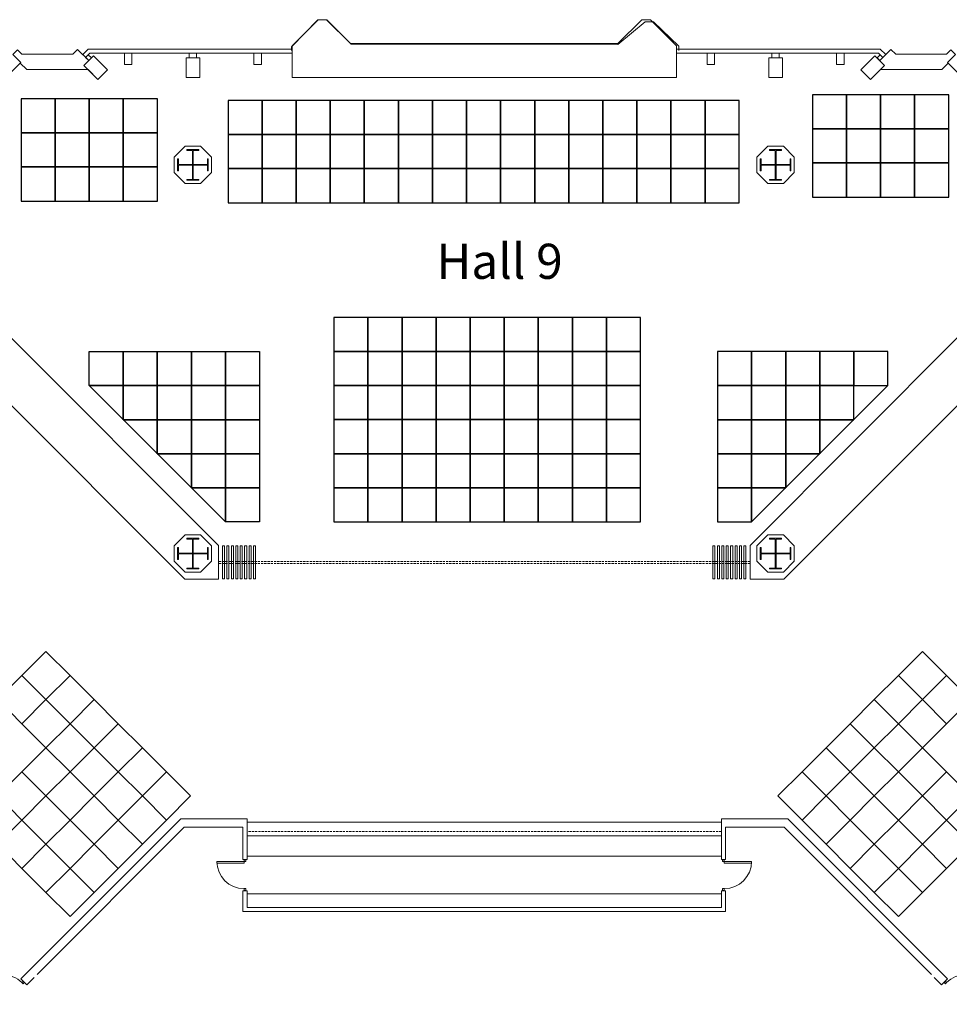
# Model space of a CAD drawing. Units: inches. Extents: x -134300 to 23868, y -18008 to 95653.
# Drawn here: x 2266 to 4994, y 51455 to 54342 of the extents above; entities that cross this region are included whole.
import ezdxf

# ---------------------------------------------------------------- set-up
doc = ezdxf.new("R2010")
doc.units = ezdxf.units.IN
doc.header["$MEASUREMENT"] = 0
doc.linetypes.add('HIDDEN', pattern=[9.525, 6.35, -3.175])
for name, color, linetype in [('1_Izgled_Korigiran', 30, 'Continuous'), ('1Constr', 232, 'Continuous'), ('1Sec', 122, 'Continuous'), ('Expo', 10, 'Continuous'), ('geo_Nivo_5_linii', 193, 'Continuous')]:
    doc.layers.add(name, color=color, linetype=linetype)
for name, color, linetype, lineweight in [('1Doors', 150, 'Continuous', 13), ('1Hid', 30, 'HIDDEN', 9), ('1Metal', 114, 'Continuous', 13), ('1Walls', 7, 'Continuous', 20), ('1Win', 140, 'Continuous', 9)]:
    doc.layers.add(name, color=color, linetype=linetype, lineweight=lineweight)
doc.styles.get("Standard").update_dxf_attribs({"font": 'arial.ttf'})

# ---------------------------------------------------------------- blocks, each defined once
blk = doc.blocks.new('A$C19D46E66')
at = {"layer": '1Metal'}
blk.add_lwpolyline([(37.4, 99.9), (72.4, 99.9), (72.4, 97.4), (56.2, 97.4), (56.2, 56.2), (97.4, 56.2), (97.4, 72.4), (99.9, 72.4), (99.9, 37.4), (97.4, 37.4), (97.4, 53.7), (56.2, 53.7), (56.2, 12.4), (72.4, 12.4), (72.4, 9.9), (37.4, 9.9), (37.4, 12.4), (53.7, 12.4), (53.7, 53.7), (12.4, 53.7), (12.4, 37.4), (9.9, 37.4), (9.9, 72.4), (12.4, 72.4), (12.4, 56.2), (53.7, 56.2), (53.7, 97.4), (37.4, 97.4), (37.4, 99.9)], dxfattribs=at)
at = {"layer": '1Walls'}
blk.add_lwpolyline([(77.7, 109.8), (32.2, 109.8), (0, 77.7), (0, 32.2), (32.2, 0), (77.7, 0), (109.8, 32.2), (109.8, 77.7)], close=True, dxfattribs=at)
at = {"layer": 'Defpoints'}
for p, q in [((54.9, 77.7), (54.9, 32.2)), ((32.2, 54.9), (77.7, 54.9))]:
    blk.add_line(p, q, dxfattribs=at)
blk = doc.blocks.new('Door_90')
for points in [[(2.5, 0), (-2.5, 0), (-2.5, -5), (2.5, -5)], [(82.5, -5), (2.5, -5), (2.5, -10), (82.5, -10)], [(2.5, -85), (-2.5, -85), (-2.5, -90), (2.5, -90)]]:
    blk.add_lwpolyline(points, close=True)
blk.add_arc((2.5, -5), 80, 270, 0)

msp = doc.modelspace()

# ---------------------------------------------------------------- linework, layer by layer
at = {"layer": '1_Izgled_Korigiran', "lineweight": 20}
for p, q in [((4325.3, 51988.8), (2933.1, 51988.8)), ((4325.3, 51948.8), (2933.1, 51948.8)), ((4325.3, 51888.8), (2933.1, 51888.8)), ((4325.3, 51778.8), (2933.1, 51778.8))]:
    msp.add_line(p, q, dxfattribs=at)
at = {"layer": '1Constr', "lineweight": 20}
for points in [[(2524, 54195.1), (2482.6, 54236.5), (2454.3, 54208.2), (2495.7, 54166.9)], [(4734.3, 54195.1), (4775.7, 54236.5), (4804, 54208.2), (4762.6, 54166.9)], [(2754.2, 54172.4), (2754.2, 54230.9), (2794.2, 54230.9), (2794.2, 54172.4)], [(4504.2, 54172.4), (4504.2, 54230.9), (4464.2, 54230.9), (4464.2, 54172.4)]]:
    msp.add_lwpolyline(points, close=True, dxfattribs=at)
at = {"layer": '1Hid', "lineweight": 20}
for p, q in [((4409.3, 52753.8), (2849.1, 52753.8)), ((4409.3, 52747.8), (2849.1, 52747.8)), ((4325.3, 51961.8), (2933.1, 51961.8))]:
    msp.add_line(p, q, dxfattribs=at)
at = {"layer": '1Sec', "lineweight": 20}
for points in [[(2468.5, 54222.4), (2459.3, 54231.6), (2467.1, 54239.3), (2476.3, 54230.1)], [(2763.2, 54230.9), (2763.2, 54243.9), (2785.2, 54243.9), (2785.2, 54230.9)], [(4495.2, 54230.9), (4495.2, 54243.9), (4473.2, 54243.9), (4473.2, 54230.9)], [(4789.9, 54222.4), (4799.1, 54231.6), (4791.3, 54239.3), (4782.1, 54230.1)]]:
    msp.add_lwpolyline(points, close=True, dxfattribs=at)
at = {"layer": '1Walls', "lineweight": 20}
for p, q in [((2524, 54195.1), (2524, 54195.1)), ((4734.3, 54195.1), (4734.3, 54195.1)), ((2849.1, 52800.6), (2228.1, 53421.6)), ((4409.3, 52800.6), (5030.2, 53421.6)), ((2129.3, 53322.7), (2750.2, 52701.8)), ((5129.1, 53322.7), (4508.1, 52701.8)), ((2849.1, 52800.6), (2849.1, 52701.8)), ((4409.3, 52800.6), (4409.3, 52701.8)), ((2849.1, 52701.8), (2750.2, 52701.8)), ((4409.3, 52701.8), (4508.1, 52701.8)), ((2269.4, 51529.6), (2738.6, 51998.8)), ((2738.6, 51998.8), (2933.1, 51998.8)), ((2933.1, 51998.8), (2933.1, 51879.8)), ((4325.3, 51998.8), (4325.3, 51879.8)), ((4519.7, 51998.8), (4325.3, 51998.8)), ((4988.9, 51529.6), (4519.7, 51998.8)), ((2316.8, 51541.6), (2749, 51973.8)), ((2749, 51973.8), (2921.1, 51973.8)), ((2921.1, 51973.8), (2921.1, 51879.8)), ((4337.3, 51973.8), (4337.3, 51879.8)), ((4509.4, 51973.8), (4337.3, 51973.8)), ((4941.6, 51541.6), (4509.4, 51973.8)), ((2933.1, 51879.8), (2921.1, 51879.8)), ((4325.3, 51879.8), (4337.3, 51879.8)), ((2921.1, 51787.8), (2921.1, 51726.8)), ((2933.1, 51787.8), (2921.1, 51787.8)), ((2933.1, 51787.8), (2933.1, 51738.8)), ((4325.3, 51787.8), (4325.3, 51738.8)), ((4325.3, 51787.8), (4337.3, 51787.8)), ((4337.3, 51787.8), (4337.3, 51726.8)), ((4337.3, 51726.8), (2921.1, 51726.8)), ((4325.3, 51738.8), (2933.1, 51738.8)), ((2287.1, 51511.9), (2269.4, 51529.6)), ((2287.1, 51511.9), (2308.3, 51533.1)), ((4971.3, 51511.9), (4950, 51533.1)), ((4971.3, 51511.9), (4988.9, 51529.6))]:
    msp.add_line(p, q, dxfattribs=at)
for points in [[(3629.2, 54172.4), (3065.2, 54172.4), (3065.2, 54265.9), (3141.7, 54342.4), (3166.7, 54342.4), (3236.7, 54272.4), (3629.2, 54272.4)], [(3629.2, 54172.4), (4193.2, 54172.4), (4193.2, 54265.9), (4116.7, 54342.4), (4091.7, 54342.4), (4021.7, 54272.4), (3629.2, 54272.4)], [(2524, 54195.1), (2495.7, 54166.9), (2466.5, 54196.1), (2286.5, 54196.1), (2267.4, 54215.1), (2269.5, 54217.3), (2246.2, 54240.6), (2259.6, 54254), (2272.6, 54241.1), (2421.5, 54241.1), (2435.7, 54255.2), (2468.5, 54222.4), (2482.6, 54236.5), (2524, 54195.1)], [(4734.3, 54195.1), (4762.6, 54166.9), (4791.8, 54196.1), (4971.9, 54196.1), (4991, 54215.1), (4988.9, 54217.3), (5012.2, 54240.6), (4998.8, 54254), (4985.8, 54241.1), (4836.8, 54241.1), (4822.7, 54255.2), (4789.9, 54222.4), (4775.7, 54236.5), (4734.3, 54195.1)]]:
    msp.add_lwpolyline(points, dxfattribs=at)
for points in [[(2573.2, 54210.9), (2595.2, 54210.9), (2595.2, 54243.9), (2573.2, 54243.9)], [(2975.2, 54210.9), (2953.2, 54210.9), (2953.2, 54243.9), (2975.2, 54243.9)], [(4283.2, 54210.9), (4305.2, 54210.9), (4305.2, 54243.9), (4283.2, 54243.9)], [(4685.2, 54210.9), (4663.2, 54210.9), (4663.2, 54243.9), (4685.2, 54243.9)]]:
    msp.add_lwpolyline(points, close=True, dxfattribs=at)
at = {"layer": '1Win', "lineweight": 20}
for p, q in [((2450.8, 54240), (2466.7, 54255.9)), ((2459.3, 54231.6), (2471.7, 54243.9)), ((3065.2, 54255.9), (2466.7, 54255.9)), ((3065.2, 54243.9), (2471.7, 54243.9)), ((4193.2, 54255.9), (4791.6, 54255.9)), ((4193.2, 54243.9), (4786.7, 54243.9)), ((4799.1, 54231.6), (4786.7, 54243.9)), ((4807.5, 54240), (4791.6, 54255.9)), ((2269.5, 54217.3), (2188.6, 54136.4)), ((4988.9, 54217.3), (5069.8, 54136.4))]:
    msp.add_line(p, q, dxfattribs=at)
for points in [[(2861.1, 52702.1), (2867.1, 52702.1), (2867.1, 52799.4), (2861.1, 52799.4)], [(2874.1, 52702.1), (2880.1, 52702.1), (2880.1, 52799.4), (2874.1, 52799.4)], [(2887.1, 52702.1), (2893.1, 52702.1), (2893.1, 52799.4), (2887.1, 52799.4)], [(2900.1, 52702.1), (2906.1, 52702.1), (2906.1, 52799.4), (2900.1, 52799.4)], [(2913.1, 52702.1), (2919.1, 52702.1), (2919.1, 52799.4), (2913.1, 52799.4)], [(2926.1, 52702.1), (2932.1, 52702.1), (2932.1, 52799.4), (2926.1, 52799.4)], [(2939.1, 52702.1), (2945.1, 52702.1), (2945.1, 52799.4), (2939.1, 52799.4)], [(2952.1, 52702.1), (2958.1, 52702.1), (2958.1, 52799.4), (2952.1, 52799.4)], [(4306.3, 52702.1), (4300.3, 52702.1), (4300.3, 52799.4), (4306.3, 52799.4)], [(4319.3, 52702.1), (4313.3, 52702.1), (4313.3, 52799.4), (4319.3, 52799.4)], [(4332.3, 52702.1), (4326.3, 52702.1), (4326.3, 52799.4), (4332.3, 52799.4)], [(4345.3, 52702.1), (4339.3, 52702.1), (4339.3, 52799.4), (4345.3, 52799.4)], [(4358.3, 52702.1), (4352.3, 52702.1), (4352.3, 52799.4), (4358.3, 52799.4)], [(4371.3, 52702.1), (4365.3, 52702.1), (4365.3, 52799.4), (4371.3, 52799.4)], [(4384.3, 52702.1), (4378.3, 52702.1), (4378.3, 52799.4), (4384.3, 52799.4)], [(4397.3, 52702.1), (4391.3, 52702.1), (4391.3, 52799.4), (4397.3, 52799.4)]]:
    msp.add_lwpolyline(points, close=True, dxfattribs=at)
at = {"layer": 'Expo'}
for p, q in [((2869.7, 52869.2), (2469.7, 53269.2)), ((4413.9, 52869.2), (4813.9, 53269.2))]:
    msp.add_line(p, q, dxfattribs=at)
for points in [[(4592.2, 54022.3), (4692.2, 54022.3), (4692.2, 54122.3), (4592.2, 54122.3)], [(4692.2, 54022.3), (4792.2, 54022.3), (4792.2, 54122.3), (4692.2, 54122.3)], [(4792.2, 54022.3), (4892.2, 54022.3), (4892.2, 54122.3), (4792.2, 54122.3)], [(4892.2, 54022.3), (4992.2, 54022.3), (4992.2, 54122.3), (4892.2, 54122.3)], [(2270, 54010.4), (2370, 54010.4), (2370, 54110.4), (2270, 54110.4)], [(2370, 54010.4), (2470, 54010.4), (2470, 54110.4), (2370, 54110.4)], [(2470, 54010.4), (2570, 54010.4), (2570, 54110.4), (2470, 54110.4)], [(2570, 54010.4), (2670, 54010.4), (2670, 54110.4), (2570, 54110.4)], [(2877.3, 54005.7), (2977.3, 54005.7), (2977.3, 54105.7), (2877.3, 54105.7)], [(2977.3, 54005.7), (3077.3, 54005.7), (3077.3, 54105.7), (2977.3, 54105.7)], [(3077.3, 54005.7), (3177.3, 54005.7), (3177.3, 54105.7), (3077.3, 54105.7)], [(3177.3, 54005.7), (3277.3, 54005.7), (3277.3, 54105.7), (3177.3, 54105.7)], [(3277.3, 54005.7), (3377.3, 54005.7), (3377.3, 54105.7), (3277.3, 54105.7)], [(3377.3, 54005.7), (3477.3, 54005.7), (3477.3, 54105.7), (3377.3, 54105.7)], [(3477.3, 54005.7), (3577.3, 54005.7), (3577.3, 54105.7), (3477.3, 54105.7)], [(3577.3, 54005.7), (3677.3, 54005.7), (3677.3, 54105.7), (3577.3, 54105.7)], [(3677.3, 54005.7), (3777.3, 54005.7), (3777.3, 54105.7), (3677.3, 54105.7)], [(3777.3, 54005.7), (3877.3, 54005.7), (3877.3, 54105.7), (3777.3, 54105.7)], [(3877.3, 54005.7), (3977.3, 54005.7), (3977.3, 54105.7), (3877.3, 54105.7)], [(3977.3, 54005.7), (4077.3, 54005.7), (4077.3, 54105.7), (3977.3, 54105.7)], [(4077.3, 54005.7), (4177.3, 54005.7), (4177.3, 54105.7), (4077.3, 54105.7)], [(4177.3, 54005.7), (4277.3, 54005.7), (4277.3, 54105.7), (4177.3, 54105.7)], [(4277.3, 54005.7), (4377.3, 54005.7), (4377.3, 54105.7), (4277.3, 54105.7)], [(2270, 53910.4), (2370, 53910.4), (2370, 54010.4), (2270, 54010.4)], [(2370, 53910.4), (2470, 53910.4), (2470, 54010.4), (2370, 54010.4)], [(2470, 53910.4), (2570, 53910.4), (2570, 54010.4), (2470, 54010.4)], [(2570, 53910.4), (2670, 53910.4), (2670, 54010.4), (2570, 54010.4)], [(2877.3, 53905.7), (2977.3, 53905.7), (2977.3, 54005.7), (2877.3, 54005.7)], [(2977.3, 53905.7), (3077.3, 53905.7), (3077.3, 54005.7), (2977.3, 54005.7)], [(3077.3, 53905.7), (3177.3, 53905.7), (3177.3, 54005.7), (3077.3, 54005.7)], [(3177.3, 53905.7), (3277.3, 53905.7), (3277.3, 54005.7), (3177.3, 54005.7)], [(3277.3, 53905.7), (3377.3, 53905.7), (3377.3, 54005.7), (3277.3, 54005.7)], [(3377.3, 53905.7), (3477.3, 53905.7), (3477.3, 54005.7), (3377.3, 54005.7)], [(3477.3, 53905.7), (3577.3, 53905.7), (3577.3, 54005.7), (3477.3, 54005.7)], [(3577.3, 53905.7), (3677.3, 53905.7), (3677.3, 54005.7), (3577.3, 54005.7)], [(3677.3, 53905.7), (3777.3, 53905.7), (3777.3, 54005.7), (3677.3, 54005.7)], [(3777.3, 53905.7), (3877.3, 53905.7), (3877.3, 54005.7), (3777.3, 54005.7)], [(3877.3, 53905.7), (3977.3, 53905.7), (3977.3, 54005.7), (3877.3, 54005.7)], [(3977.3, 53905.7), (4077.3, 53905.7), (4077.3, 54005.7), (3977.3, 54005.7)], [(4077.3, 53905.7), (4177.3, 53905.7), (4177.3, 54005.7), (4077.3, 54005.7)], [(4177.3, 53905.7), (4277.3, 53905.7), (4277.3, 54005.7), (4177.3, 54005.7)], [(4277.3, 53905.7), (4377.3, 53905.7), (4377.3, 54005.7), (4277.3, 54005.7)], [(4592.2, 53922.3), (4692.2, 53922.3), (4692.2, 54022.3), (4592.2, 54022.3)], [(4692.2, 53922.3), (4792.2, 53922.3), (4792.2, 54022.3), (4692.2, 54022.3)], [(4792.2, 53922.3), (4892.2, 53922.3), (4892.2, 54022.3), (4792.2, 54022.3)], [(4892.2, 53922.3), (4992.2, 53922.3), (4992.2, 54022.3), (4892.2, 54022.3)], [(4592.2, 53822.3), (4692.2, 53822.3), (4692.2, 53922.3), (4592.2, 53922.3)], [(4692.2, 53822.3), (4792.2, 53822.3), (4792.2, 53922.3), (4692.2, 53922.3)], [(4792.2, 53822.3), (4892.2, 53822.3), (4892.2, 53922.3), (4792.2, 53922.3)], [(4892.2, 53822.3), (4992.2, 53822.3), (4992.2, 53922.3), (4892.2, 53922.3)], [(2270, 53810.4), (2370, 53810.4), (2370, 53910.4), (2270, 53910.4)], [(2370, 53810.4), (2470, 53810.4), (2470, 53910.4), (2370, 53910.4)], [(2470, 53810.4), (2570, 53810.4), (2570, 53910.4), (2470, 53910.4)], [(2570, 53810.4), (2670, 53810.4), (2670, 53910.4), (2570, 53910.4)], [(2877.3, 53805.7), (2977.3, 53805.7), (2977.3, 53905.7), (2877.3, 53905.7)], [(2977.3, 53805.7), (3077.3, 53805.7), (3077.3, 53905.7), (2977.3, 53905.7)], [(3077.3, 53805.7), (3177.3, 53805.7), (3177.3, 53905.7), (3077.3, 53905.7)], [(3177.3, 53805.7), (3277.3, 53805.7), (3277.3, 53905.7), (3177.3, 53905.7)], [(3277.3, 53805.7), (3377.3, 53805.7), (3377.3, 53905.7), (3277.3, 53905.7)], [(3377.3, 53805.7), (3477.3, 53805.7), (3477.3, 53905.7), (3377.3, 53905.7)], [(3477.3, 53805.7), (3577.3, 53805.7), (3577.3, 53905.7), (3477.3, 53905.7)], [(3577.3, 53805.7), (3677.3, 53805.7), (3677.3, 53905.7), (3577.3, 53905.7)], [(3677.3, 53805.7), (3777.3, 53805.7), (3777.3, 53905.7), (3677.3, 53905.7)], [(3777.3, 53805.7), (3877.3, 53805.7), (3877.3, 53905.7), (3777.3, 53905.7)], [(3877.3, 53805.7), (3977.3, 53805.7), (3977.3, 53905.7), (3877.3, 53905.7)], [(3977.3, 53805.7), (4077.3, 53805.7), (4077.3, 53905.7), (3977.3, 53905.7)], [(4077.3, 53805.7), (4177.3, 53805.7), (4177.3, 53905.7), (4077.3, 53905.7)], [(4177.3, 53805.7), (4277.3, 53805.7), (4277.3, 53905.7), (4177.3, 53905.7)], [(4277.3, 53805.7), (4377.3, 53805.7), (4377.3, 53905.7), (4277.3, 53905.7)], [(3187.9, 53369.4), (3287.9, 53369.4), (3287.9, 53469.4), (3187.9, 53469.4)], [(3287.9, 53369.4), (3387.9, 53369.4), (3387.9, 53469.4), (3287.9, 53469.4)], [(3387.9, 53369.4), (3487.9, 53369.4), (3487.9, 53469.4), (3387.9, 53469.4)], [(3487.9, 53369.4), (3587.9, 53369.4), (3587.9, 53469.4), (3487.9, 53469.4)], [(3587.9, 53369.4), (3687.9, 53369.4), (3687.9, 53469.4), (3587.9, 53469.4)], [(3687.9, 53369.4), (3787.9, 53369.4), (3787.9, 53469.4), (3687.9, 53469.4)], [(3787.9, 53369.4), (3887.9, 53369.4), (3887.9, 53469.4), (3787.9, 53469.4)], [(3887.9, 53369.4), (3987.9, 53369.4), (3987.9, 53469.4), (3887.9, 53469.4)], [(3987.9, 53369.4), (4087.9, 53369.4), (4087.9, 53469.4), (3987.9, 53469.4)], [(2569.7, 53269.2), (2469.7, 53269.2), (2469.7, 53369.2), (2569.7, 53369.2)], [(2669.7, 53269.2), (2569.7, 53269.2), (2569.7, 53369.2), (2669.7, 53369.2)], [(2769.7, 53269.2), (2669.7, 53269.2), (2669.7, 53369.2), (2769.7, 53369.2)], [(2869.7, 53269.2), (2769.7, 53269.2), (2769.7, 53369.2), (2869.7, 53369.2)], [(2969.7, 53269.2), (2869.7, 53269.2), (2869.7, 53369.2), (2969.7, 53369.2)], [(3187.9, 53269.4), (3287.9, 53269.4), (3287.9, 53369.4), (3187.9, 53369.4)], [(3287.9, 53269.4), (3387.9, 53269.4), (3387.9, 53369.4), (3287.9, 53369.4)], [(3387.9, 53269.4), (3487.9, 53269.4), (3487.9, 53369.4), (3387.9, 53369.4)], [(3487.9, 53269.4), (3587.9, 53269.4), (3587.9, 53369.4), (3487.9, 53369.4)], [(3587.9, 53269.4), (3687.9, 53269.4), (3687.9, 53369.4), (3587.9, 53369.4)], [(3687.9, 53269.4), (3787.9, 53269.4), (3787.9, 53369.4), (3687.9, 53369.4)], [(3787.9, 53269.4), (3887.9, 53269.4), (3887.9, 53369.4), (3787.9, 53369.4)], [(3887.9, 53269.4), (3987.9, 53269.4), (3987.9, 53369.4), (3887.9, 53369.4)], [(3987.9, 53269.4), (4087.9, 53269.4), (4087.9, 53369.4), (3987.9, 53369.4)], [(4313.9, 53269.2), (4413.9, 53269.2), (4413.9, 53369.2), (4313.9, 53369.2)], [(4413.9, 53269.2), (4513.9, 53269.2), (4513.9, 53369.2), (4413.9, 53369.2)], [(4513.9, 53269.2), (4613.9, 53269.2), (4613.9, 53369.2), (4513.9, 53369.2)], [(4613.9, 53269.2), (4713.9, 53269.2), (4713.9, 53369.2), (4613.9, 53369.2)], [(4713.9, 53269.2), (4813.9, 53269.2), (4813.9, 53369.2), (4713.9, 53369.2)], [(2669.7, 53169.2), (2569.7, 53169.2), (2569.7, 53269.2), (2669.7, 53269.2)], [(2769.7, 53169.2), (2669.7, 53169.2), (2669.7, 53269.2), (2769.7, 53269.2)], [(2869.7, 53169.2), (2769.7, 53169.2), (2769.7, 53269.2), (2869.7, 53269.2)], [(2969.7, 53169.2), (2869.7, 53169.2), (2869.7, 53269.2), (2969.7, 53269.2)], [(3187.9, 53169.4), (3287.9, 53169.4), (3287.9, 53269.4), (3187.9, 53269.4)], [(3287.9, 53169.4), (3387.9, 53169.4), (3387.9, 53269.4), (3287.9, 53269.4)], [(3387.9, 53169.4), (3487.9, 53169.4), (3487.9, 53269.4), (3387.9, 53269.4)], [(3487.9, 53169.4), (3587.9, 53169.4), (3587.9, 53269.4), (3487.9, 53269.4)], [(3587.9, 53169.4), (3687.9, 53169.4), (3687.9, 53269.4), (3587.9, 53269.4)], [(3687.9, 53169.4), (3787.9, 53169.4), (3787.9, 53269.4), (3687.9, 53269.4)], [(3787.9, 53169.4), (3887.9, 53169.4), (3887.9, 53269.4), (3787.9, 53269.4)], [(3887.9, 53169.4), (3987.9, 53169.4), (3987.9, 53269.4), (3887.9, 53269.4)], [(3987.9, 53169.4), (4087.9, 53169.4), (4087.9, 53269.4), (3987.9, 53269.4)], [(4313.9, 53169.2), (4413.9, 53169.2), (4413.9, 53269.2), (4313.9, 53269.2)], [(4413.9, 53169.2), (4513.9, 53169.2), (4513.9, 53269.2), (4413.9, 53269.2)], [(4513.9, 53169.2), (4613.9, 53169.2), (4613.9, 53269.2), (4513.9, 53269.2)], [(4613.9, 53169.2), (4713.9, 53169.2), (4713.9, 53269.2), (4613.9, 53269.2)], [(2769.7, 53069.2), (2669.7, 53069.2), (2669.7, 53169.2), (2769.7, 53169.2)], [(2869.7, 53069.2), (2769.7, 53069.2), (2769.7, 53169.2), (2869.7, 53169.2)], [(2969.7, 53069.2), (2869.7, 53069.2), (2869.7, 53169.2), (2969.7, 53169.2)], [(3187.9, 53069.4), (3287.9, 53069.4), (3287.9, 53169.4), (3187.9, 53169.4)], [(3287.9, 53069.4), (3387.9, 53069.4), (3387.9, 53169.4), (3287.9, 53169.4)], [(3387.9, 53069.4), (3487.9, 53069.4), (3487.9, 53169.4), (3387.9, 53169.4)], [(3487.9, 53069.4), (3587.9, 53069.4), (3587.9, 53169.4), (3487.9, 53169.4)], [(3587.9, 53069.4), (3687.9, 53069.4), (3687.9, 53169.4), (3587.9, 53169.4)], [(3687.9, 53069.4), (3787.9, 53069.4), (3787.9, 53169.4), (3687.9, 53169.4)], [(3787.9, 53069.4), (3887.9, 53069.4), (3887.9, 53169.4), (3787.9, 53169.4)], [(3887.9, 53069.4), (3987.9, 53069.4), (3987.9, 53169.4), (3887.9, 53169.4)], [(3987.9, 53069.4), (4087.9, 53069.4), (4087.9, 53169.4), (3987.9, 53169.4)], [(4313.9, 53069.2), (4413.9, 53069.2), (4413.9, 53169.2), (4313.9, 53169.2)], [(4413.9, 53069.2), (4513.9, 53069.2), (4513.9, 53169.2), (4413.9, 53169.2)], [(4513.9, 53069.2), (4613.9, 53069.2), (4613.9, 53169.2), (4513.9, 53169.2)], [(2869.7, 52969.2), (2769.7, 52969.2), (2769.7, 53069.2), (2869.7, 53069.2)], [(2969.7, 52969.2), (2869.7, 52969.2), (2869.7, 53069.2), (2969.7, 53069.2)], [(3187.9, 52969.4), (3287.9, 52969.4), (3287.9, 53069.4), (3187.9, 53069.4)], [(3287.9, 52969.4), (3387.9, 52969.4), (3387.9, 53069.4), (3287.9, 53069.4)], [(3387.9, 52969.4), (3487.9, 52969.4), (3487.9, 53069.4), (3387.9, 53069.4)], [(3487.9, 52969.4), (3587.9, 52969.4), (3587.9, 53069.4), (3487.9, 53069.4)], [(3587.9, 52969.4), (3687.9, 52969.4), (3687.9, 53069.4), (3587.9, 53069.4)], [(3687.9, 52969.4), (3787.9, 52969.4), (3787.9, 53069.4), (3687.9, 53069.4)], [(3787.9, 52969.4), (3887.9, 52969.4), (3887.9, 53069.4), (3787.9, 53069.4)], [(3887.9, 52969.4), (3987.9, 52969.4), (3987.9, 53069.4), (3887.9, 53069.4)], [(3987.9, 52969.4), (4087.9, 52969.4), (4087.9, 53069.4), (3987.9, 53069.4)], [(4313.9, 52969.2), (4413.9, 52969.2), (4413.9, 53069.2), (4313.9, 53069.2)], [(4413.9, 52969.2), (4513.9, 52969.2), (4513.9, 53069.2), (4413.9, 53069.2)], [(2969.7, 52869.2), (2869.7, 52869.2), (2869.7, 52969.2), (2969.7, 52969.2)], [(3187.9, 52869.4), (3287.9, 52869.4), (3287.9, 52969.4), (3187.9, 52969.4)], [(3287.9, 52869.4), (3387.9, 52869.4), (3387.9, 52969.4), (3287.9, 52969.4)], [(3387.9, 52869.4), (3487.9, 52869.4), (3487.9, 52969.4), (3387.9, 52969.4)], [(3487.9, 52869.4), (3587.9, 52869.4), (3587.9, 52969.4), (3487.9, 52969.4)], [(3587.9, 52869.4), (3687.9, 52869.4), (3687.9, 52969.4), (3587.9, 52969.4)], [(3687.9, 52869.4), (3787.9, 52869.4), (3787.9, 52969.4), (3687.9, 52969.4)], [(3787.9, 52869.4), (3887.9, 52869.4), (3887.9, 52969.4), (3787.9, 52969.4)], [(3887.9, 52869.4), (3987.9, 52869.4), (3987.9, 52969.4), (3887.9, 52969.4)], [(3987.9, 52869.4), (4087.9, 52869.4), (4087.9, 52969.4), (3987.9, 52969.4)], [(4313.9, 52869.2), (4413.9, 52869.2), (4413.9, 52969.2), (4313.9, 52969.2)], [(2343, 52348.4), (2413.7, 52419.1), (2343, 52489.8), (2272.3, 52419.1)], [(4915.3, 52348.4), (4844.6, 52419.1), (4915.3, 52489.8), (4986, 52419.1)], [(2272.3, 52277.7), (2343, 52348.4), (2272.3, 52419.1), (2201.6, 52348.4)], [(2413.7, 52277.7), (2484.5, 52348.4), (2413.7, 52419.1), (2343, 52348.4)], [(4844.6, 52277.7), (4773.9, 52348.4), (4844.6, 52419.1), (4915.3, 52348.4)], [(4986, 52277.7), (4915.3, 52348.4), (4986, 52419.1), (5056.7, 52348.4)], [(2343, 52207), (2413.7, 52277.7), (2343, 52348.4), (2272.3, 52277.7)], [(2484.5, 52207), (2555.2, 52277.7), (2484.5, 52348.4), (2413.7, 52277.7)], [(4773.9, 52207), (4703.2, 52277.7), (4773.9, 52348.4), (4844.6, 52277.7)], [(4915.3, 52207), (4844.6, 52277.7), (4915.3, 52348.4), (4986, 52277.7)], [(2413.7, 52136.3), (2484.5, 52207), (2413.7, 52277.7), (2343, 52207)], [(2555.2, 52136.3), (2625.9, 52207), (2555.2, 52277.7), (2484.5, 52207)], [(4703.2, 52136.3), (4632.5, 52207), (4703.2, 52277.7), (4773.9, 52207)], [(4844.6, 52136.3), (4773.9, 52207), (4844.6, 52277.7), (4915.3, 52207)], [(2343, 52065.6), (2413.7, 52136.3), (2343, 52207), (2272.3, 52136.3)], [(2484.5, 52065.6), (2555.2, 52136.3), (2484.5, 52207), (2413.7, 52136.3)], [(2625.9, 52065.6), (2696.6, 52136.3), (2625.9, 52207), (2555.2, 52136.3)], [(4632.5, 52065.6), (4561.8, 52136.3), (4632.5, 52207), (4703.2, 52136.3)], [(4773.9, 52065.6), (4703.2, 52136.3), (4773.9, 52207), (4844.6, 52136.3)], [(4915.3, 52065.6), (4844.6, 52136.3), (4915.3, 52207), (4986, 52136.3)], [(2272.3, 51994.9), (2343, 52065.6), (2272.3, 52136.3), (2201.6, 52065.6)], [(2413.7, 51994.9), (2484.5, 52065.6), (2413.7, 52136.3), (2343, 52065.6)], [(2555.2, 51994.9), (2625.9, 52065.6), (2555.2, 52136.3), (2484.5, 52065.6)], [(2696.6, 51994.9), (2767.3, 52065.6), (2696.6, 52136.3), (2625.9, 52065.6)], [(4561.8, 51994.9), (4491.1, 52065.6), (4561.8, 52136.3), (4632.5, 52065.6)], [(4703.2, 51994.9), (4632.5, 52065.6), (4703.2, 52136.3), (4773.9, 52065.6)], [(4844.6, 51994.9), (4773.9, 52065.6), (4844.6, 52136.3), (4915.3, 52065.6)], [(4986, 51994.9), (4915.3, 52065.6), (4986, 52136.3), (5056.7, 52065.6)], [(2201.6, 51924.1), (2272.3, 51994.9), (2201.6, 52065.6), (2130.9, 51994.9)], [(2343, 51924.1), (2413.7, 51994.9), (2343, 52065.6), (2272.3, 51994.9)], [(2484.5, 51924.1), (2555.2, 51994.9), (2484.5, 52065.6), (2413.7, 51994.9)], [(2625.9, 51924.1), (2696.6, 51994.9), (2625.9, 52065.6), (2555.2, 51994.9)], [(4632.5, 51924.1), (4561.8, 51994.9), (4632.5, 52065.6), (4703.2, 51994.9)], [(4773.9, 51924.1), (4703.2, 51994.9), (4773.9, 52065.6), (4844.6, 51994.9)], [(4915.3, 51924.1), (4844.6, 51994.9), (4915.3, 52065.6), (4986, 51994.9)], [(5056.7, 51924.1), (4986, 51994.9), (5056.7, 52065.6), (5127.4, 51994.9)], [(2272.3, 51853.4), (2343, 51924.1), (2272.3, 51994.9), (2201.6, 51924.1)], [(2413.7, 51853.4), (2484.5, 51924.1), (2413.7, 51994.9), (2343, 51924.1)], [(2555.2, 51853.4), (2625.9, 51924.1), (2555.2, 51994.9), (2484.5, 51924.1)], [(4703.2, 51853.4), (4632.5, 51924.1), (4703.2, 51994.9), (4773.9, 51924.1)], [(4844.6, 51853.4), (4773.9, 51924.1), (4844.6, 51994.9), (4915.3, 51924.1)], [(4986, 51853.4), (4915.3, 51924.1), (4986, 51994.9), (5056.7, 51924.1)], [(2343, 51782.7), (2413.7, 51853.4), (2343, 51924.1), (2272.3, 51853.4)], [(2484.5, 51782.7), (2555.2, 51853.4), (2484.5, 51924.1), (2413.7, 51853.4)], [(4773.9, 51782.7), (4703.2, 51853.4), (4773.9, 51924.1), (4844.6, 51853.4)], [(4915.3, 51782.7), (4844.6, 51853.4), (4915.3, 51924.1), (4986, 51853.4)], [(2413.7, 51712), (2484.5, 51782.7), (2413.7, 51853.4), (2343, 51782.7)], [(4844.6, 51712), (4773.9, 51782.7), (4844.6, 51853.4), (4915.3, 51782.7)]]:
    msp.add_lwpolyline(points, close=True, dxfattribs=at)
for points in [[(4713.7, 53369.4), (4613.7, 53369.4), (4613.7, 53269.4)], [(2469.7, 53269.2), (2569.7, 53269.2), (2569.7, 53169.2)], [(2569.7, 53169.2), (2669.7, 53169.2), (2669.7, 53069.2)], [(4713.9, 53169.2), (4613.9, 53169.2), (4613.9, 53069.2)], [(2669.7, 53069.2), (2769.7, 53069.2), (2769.7, 52969.2)], [(4613.9, 53069.2), (4513.9, 53069.2), (4513.9, 52969.2)], [(2769.7, 52969.2), (2869.7, 52969.2), (2869.7, 52869.2)], [(4513.9, 52969.2), (4413.9, 52969.2), (4413.9, 52869.2)]]:
    msp.add_lwpolyline(points, dxfattribs=at)
at = {"layer": 'geo_Nivo_5_linii', "lineweight": 20}
msp.add_lwpolyline([(3063.6, 54251.8), (3063.8, 54263.3), (3141.1, 54341.9), (3167.1, 54341.9), (3238.5, 54270.5), (4021.5, 54269.3), (4101.5, 54336.4), (4125.5, 54336.3), (4200.2, 54264.9), (4200.4, 54251.6)], dxfattribs=at)
msp.add_lwpolyline([(3063.6, 54251.8), (3063.8, 54263.3), (3141.1, 54341.9), (3167.1, 54341.9), (3238.5, 54270.5), (4021.5, 54269.3), (4101.5, 54336.4), (4125.5, 54336.3), (4200.2, 54264.9), (4200.4, 54251.6)], dxfattribs=at)

# ---------------------------------------------------------------- block references
at = {"layer": '1Doors', "lineweight": 20, "xscale": -1}
msp.add_blockref('Door_90', (2927.1, 51878.8), dxfattribs=at)
at = {"layer": '1Doors', "lineweight": 20}
msp.add_blockref('Door_90', (4331.3, 51878.8), dxfattribs=at)
at = {"layer": '1Doors', "lineweight": 20, "rotation": 135}
msp.add_blockref('Door_90', (2213.9, 51456.4), dxfattribs=at)
at = {"layer": '1Doors', "lineweight": 20, "xscale": -1, "rotation": 225.0000000000688}
msp.add_blockref('Door_90', (5044.4, 51456.4), dxfattribs=at)
at = {"layer": '1Walls', "lineweight": 20, "xscale": -1, "rotation": 180}
for p in [(2719.3, 53971.6), (4429.3, 53971.6), (4429.3, 52831.6)]:
    msp.add_blockref('A$C19D46E66', p, dxfattribs=at)
at = {"layer": '1Walls', "lineweight": 20, "rotation": 180}
msp.add_blockref('A$C19D46E66', (2829.1, 52831.6), dxfattribs=at)

# ---------------------------------------------------------------- texts
at = {"layer": 'Expo', "insert": (3489, 53685.3), "char_height": 102.98, "attachment_point": 1}
msp.add_mtext_dynamic_manual_height_columns('Hall 9', width=1256.745, gutter_width=1, heights=[0], dxfattribs=at)

doc.saveas('drawing.dxf')
